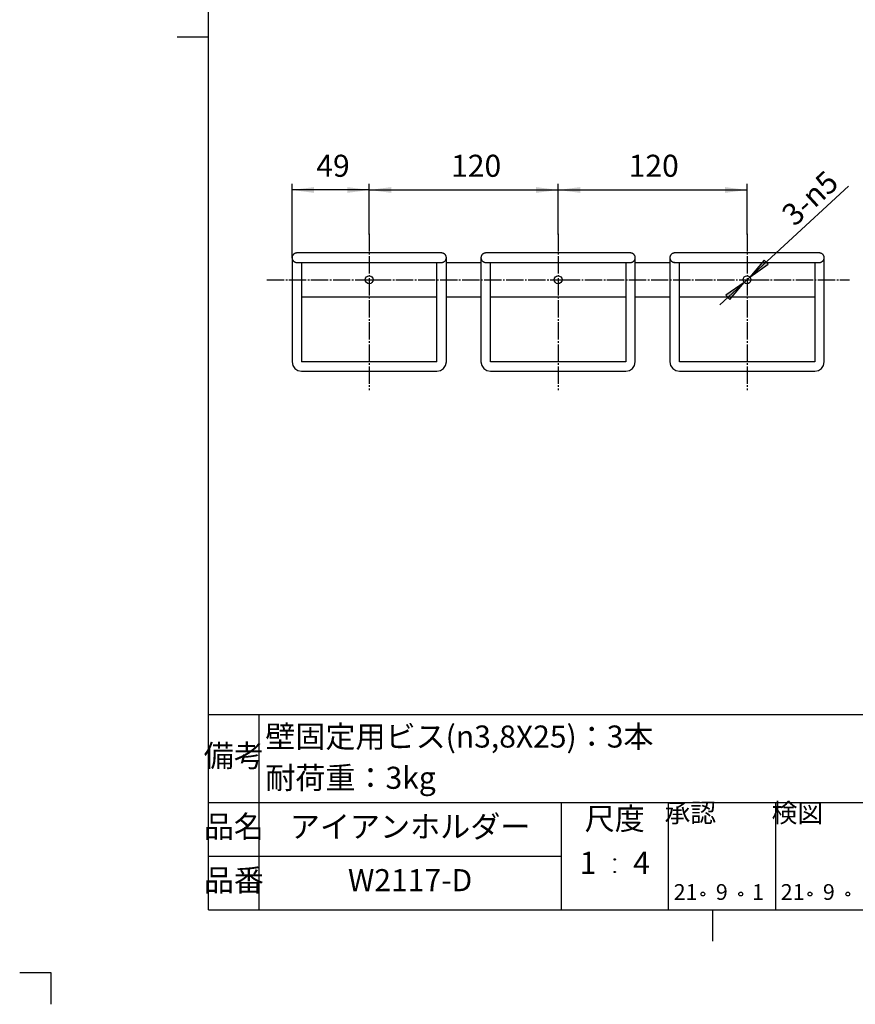
# Model space of a CAD drawing. Units: inches. Extents: x -20 to 860, y -20 to 1208.
# Drawn here: x -20 to 511, y -20 to 605 of the extents above; entities that cross this region are included whole.
import ezdxf

# ---------------------------------------------------------------- set-up
doc = ezdxf.new("R2010")
doc.units = ezdxf.units.IN
for name, pattern in [('DASH_CENTER', [14, 11, -1, 1, -1]), ('DOT_CENTER', [14, 12, -1, 0, -1]), ('PHANTOM', [13, 10, -1, 0, -1, 0, -1])]:
    doc.linetypes.add(name, pattern=pattern)
doc.layers.add('1', color=7, linetype='Continuous')
doc.styles.add('CONVERTER_11', font='txt.shx', dxfattribs={"width": 0.9})
doc.dimstyles.new('ME10_DIM_10', dxfattribs={"dimtxt": 14, "dimasz": 14, "dimexe": 4, "dimexo": 0, "dimgap": 4, "dimtad": 1, "dimzin": 12, "dimdsep": 46, "dimtxsty": 'CONVERTER_11', "dimsah": 1, "dimcen": 0.09, "dimclrd": 2, "dimclre": 2, "dimclrt": 7, "dimadec": 0, "dimazin": 0, "dimtfac": 1, "dimtdec": 4, "dimtix": 1, "dimtmove": 0, "dimatfit": 3, "dimfxl": 1, "dimtolj": 1, "dimtzin": 0, "dimarcsym": 0})
doc.dimstyles.new('ME10_DIM_11', dxfattribs={"dimtxt": 14, "dimasz": 14, "dimexe": 4, "dimexo": 0, "dimgap": 4, "dimtad": 1, "dimzin": 12, "dimdsep": 46, "dimtxsty": 'CONVERTER_11', "dimsah": 1, "dimcen": 0.09, "dimclrd": 2, "dimclre": 2, "dimclrt": 7, "dimadec": 0, "dimazin": 0, "dimtfac": 1, "dimtdec": 4, "dimtix": 1, "dimtmove": 0, "dimatfit": 3, "dimfxl": 1, "dimtolj": 1, "dimtzin": 0, "dimarcsym": 0})
doc.dimstyles.new('ME10_DIM_12', dxfattribs={"dimtxt": 14, "dimasz": 14, "dimexe": 4, "dimexo": 0, "dimgap": 4, "dimtad": 1, "dimzin": 12, "dimdsep": 46, "dimtxsty": 'CONVERTER_11', "dimsah": 1, "dimcen": 0.09, "dimclrd": 2, "dimclre": 2, "dimclrt": 7, "dimadec": 0, "dimazin": 0, "dimtfac": 1, "dimtdec": 4, "dimtix": 1, "dimtmove": 0, "dimatfit": 3, "dimfxl": 1, "dimtolj": 1, "dimtzin": 0, "dimarcsym": 0})

# ---------------------------------------------------------------- blocks, each defined once
blk = doc.blocks.new('開示A4')
at = {"layer": '1', "color": 7, "linetype": 'Continuous'}
for p, q in [((25, 148.5), (25, 287)), ((25, 10), (25, 148.5)), ((25, 41), (200, 41)), ((200, 27), (25, 27)), ((25, 10), (105, 10)), ((105, 10), (200, 10))]:
    blk.add_line(p, q, dxfattribs=at)
at = {"layer": '1', "color": 2, "linetype": 'Continuous'}
for p, q in [((25, 148.5), (20, 148.5)), ((33, 41), (33, 27)), ((33, 27), (33, 10)), ((81, 27), (81, 10)), ((98, 27), (98, 10)), ((115, 27), (115, 10)), ((25, 18.5), (81, 18.5)), ((105, 10), (105, 5))]:
    blk.add_line(p, q, dxfattribs=at)
at = {"layer": '1', "color": 4, "linetype": 'PHANTOM'}
for p, q in [((0, 0), (-5, 0)), ((0, -5), (0, 0))]:
    blk.add_line(p, q, dxfattribs=at)
at = {"layer": '1', "color": 7, "linetype": 'DOT_CENTER'}
for centre in [(89.5, 18), (89.5, 16)]:
    blk.add_circle(centre, 0.1, dxfattribs=at)
at = {"layer": '1', "color": 7, "linetype": 'Continuous'}
for centre in [(103.5, 12.5), (109.5, 12.5), (120.5, 12.5), (126.5, 12.5)]:
    blk.add_circle(centre, 0.3, dxfattribs=at)
at = {"layer": '1', "color": 2, "attachment_point": 5, "style": 'CONVERTER_11'}
for s, insert, char_height in [('備考', (29, 34), 3.5), ('尺度', (89.5, 24), 3.5), ('承認', (101.5, 25), 3), ('検図', (118.5, 25), 3), ('品名', (29, 22.75), 3.5), ('品番', (29, 14.25), 3.5)]:
    blk.add_mtext(s, dxfattribs=dict(at, insert=insert, char_height=char_height))
at = {"layer": '1', "color": 7, "char_height": 2.5, "attachment_point": 5, "style": 'CONVERTER_11'}
for s, insert in [('21', (100.75, 12.5)), ('9', (106.5, 12.5)), ('1', (112.25, 12.5)), ('21', (117.75, 12.5)), ('9', (123.5, 12.5))]:
    blk.add_mtext(s, dxfattribs=dict(at, insert=insert))
blk = doc.blocks.new('開示A4枠')
at = {"layer": '1', "xscale": 4, "yscale": 4, "zscale": 4}
blk.add_blockref('開示A4', (0, 0), dxfattribs=at)
blk = doc.blocks.new('*D3')
at = {"layer": '1', "color": 2, "linetype": 'Continuous'}
for p, q in [((153.03, 454), (153.03, 501)), ((202.03, 469), (202.03, 501)), ((202.03, 497), (153.03, 497))]:
    blk.add_line(p, q, dxfattribs=at)
at = {"layer": '1', "color": 2}
for points in [[(167.03, 498.84), (167.03, 495.16), (153.03, 497)], [(188.03, 495.16), (188.03, 498.84), (202.03, 497)]]:
    blk.add_solid(points, dxfattribs=at)
at = {"layer": '1', "color": 7, "insert": (168.44, 501), "char_height": 14, "attachment_point": 7, "rotation": 0.00028, "line_spacing_factor": 0.60024, "style": 'CONVERTER_11'}
blk.add_mtext('49', dxfattribs=at)
blk = doc.blocks.new('*D4')
at = {"layer": '1', "color": 2, "linetype": 'Continuous'}
for p, q in [((322.03, 469), (322.03, 501)), ((442.03, 469), (442.03, 501)), ((322.03, 497), (442.03, 497))]:
    blk.add_line(p, q, dxfattribs=at)
at = {"layer": '1', "color": 2}
for points in [[(336.03, 498.84), (336.03, 495.16), (322.03, 497)], [(428.03, 495.16), (428.03, 498.84), (442.03, 497)]]:
    blk.add_solid(points, dxfattribs=at)
at = {"layer": '1', "color": 7, "insert": (366.86, 501), "char_height": 14, "attachment_point": 7, "rotation": 0.00028, "line_spacing_factor": 0.60024, "style": 'CONVERTER_11'}
blk.add_mtext('120', dxfattribs=at)
blk = doc.blocks.new('*D5')
at = {"layer": '1', "color": 2, "linetype": 'Continuous'}
for p, q in [((202.03, 469), (202.03, 501)), ((322.03, 469), (322.03, 501)), ((202.03, 497), (322.03, 497))]:
    blk.add_line(p, q, dxfattribs=at)
at = {"layer": '1', "color": 2}
for points in [[(216.03, 498.84), (216.03, 495.16), (202.03, 497)], [(308.03, 495.16), (308.03, 498.84), (322.03, 497)]]:
    blk.add_solid(points, dxfattribs=at)
at = {"layer": '1', "color": 7, "insert": (254.07, 501), "char_height": 14, "attachment_point": 7, "rotation": 0.00028, "line_spacing_factor": 0.60024, "style": 'CONVERTER_11'}
blk.add_mtext('120', dxfattribs=at)

msp = doc.modelspace()

# ---------------------------------------------------------------- hatches: boundary and pattern name
at = {"layer": '1', "linetype": 'Continuous'}
for points in [[(455.401, 449.834), (452.901, 452.543), (443.862, 441.694)], [(428.649, 430.164), (431.149, 427.455), (440.188, 438.304)]]:
    msp.add_hatch(color=2, dxfattribs=at).paths.add_polyline_path(points)

# ---------------------------------------------------------------- linework, layer by layer
at = {"color": 7, "linetype": 'Continuous'}
for p, q in [((154.195, 456.377), (154.044, 456.253)), ((154.356, 456.491), (154.195, 456.377)), ((154.525, 456.596), (154.356, 456.491)), ((154.701, 456.69), (154.525, 456.596)), ((154.88, 456.772), (154.701, 456.69)), ((155.062, 456.841), (154.88, 456.772)), ((155.248, 456.898), (155.062, 456.841)), ((155.437, 456.942), (155.248, 456.898)), ((155.63, 456.973), (155.437, 456.942)), ((155.826, 456.992), (155.63, 456.973)), ((156.025, 456.998), (155.826, 456.992)), ((156.025, 457), (156.025, 456.998)), ((248.025, 457), (156.025, 457)), ((248.224, 456.992), (248.025, 456.998)), ((248.42, 456.973), (248.224, 456.992)), ((248.613, 456.942), (248.42, 456.973)), ((248.802, 456.898), (248.613, 456.942)), ((248.988, 456.841), (248.802, 456.898)), ((249.17, 456.772), (248.988, 456.841)), ((249.349, 456.69), (249.17, 456.772)), ((249.525, 456.596), (249.349, 456.69)), ((249.695, 456.491), (249.525, 456.596)), ((249.855, 456.377), (249.695, 456.491)), ((250.006, 456.253), (249.855, 456.377)), ((274.195, 456.377), (274.044, 456.253)), ((274.356, 456.491), (274.195, 456.377)), ((274.525, 456.596), (274.356, 456.491)), ((274.701, 456.69), (274.525, 456.596)), ((274.88, 456.772), (274.701, 456.69)), ((275.062, 456.841), (274.88, 456.772)), ((275.248, 456.898), (275.062, 456.841)), ((275.437, 456.942), (275.248, 456.898)), ((275.63, 456.973), (275.437, 456.942)), ((275.826, 456.992), (275.63, 456.973)), ((276.025, 456.998), (275.826, 456.992)), ((368.025, 457), (276.025, 457)), ((368.224, 456.992), (368.025, 456.998)), ((368.42, 456.973), (368.224, 456.992)), ((368.613, 456.942), (368.42, 456.973)), ((368.802, 456.898), (368.613, 456.942)), ((368.988, 456.841), (368.802, 456.898)), ((369.17, 456.772), (368.988, 456.841)), ((369.349, 456.69), (369.17, 456.772)), ((369.525, 456.596), (369.349, 456.69)), ((369.695, 456.491), (369.525, 456.596)), ((369.855, 456.377), (369.695, 456.491)), ((370.006, 456.253), (369.855, 456.377)), ((394.195, 456.377), (394.044, 456.253)), ((394.356, 456.491), (394.195, 456.377)), ((394.525, 456.596), (394.356, 456.491)), ((394.701, 456.69), (394.525, 456.596)), ((394.88, 456.772), (394.701, 456.69)), ((395.062, 456.841), (394.88, 456.772)), ((395.248, 456.898), (395.062, 456.841)), ((395.437, 456.942), (395.248, 456.898)), ((395.63, 456.973), (395.437, 456.942)), ((395.826, 456.992), (395.63, 456.973)), ((396.025, 456.998), (395.826, 456.992)), ((488.025, 457), (396.025, 457)), ((488.224, 456.992), (488.025, 456.998)), ((488.42, 456.973), (488.224, 456.992)), ((488.613, 456.942), (488.42, 456.973)), ((488.802, 456.898), (488.613, 456.942)), ((488.988, 456.841), (488.802, 456.898)), ((489.17, 456.772), (488.988, 456.841)), ((489.349, 456.69), (489.17, 456.772)), ((489.525, 456.596), (489.349, 456.69)), ((489.695, 456.491), (489.525, 456.596)), ((489.855, 456.377), (489.695, 456.491)), ((490.006, 456.253), (489.855, 456.377)), ((153.031, 454.197), (153.025, 453.998)), ((153.025, 453.998), (153.025, 387.855)), ((153.025, 453.998), (153.031, 453.799)), ((153.05, 454.393), (153.031, 454.197)), ((153.031, 453.799), (153.05, 453.603)), ((153.082, 454.586), (153.05, 454.393)), ((153.05, 453.603), (153.082, 453.41)), ((153.126, 454.775), (153.082, 454.586)), ((153.082, 453.41), (153.126, 453.221)), ((153.182, 454.961), (153.126, 454.775)), ((153.126, 453.221), (153.182, 453.035)), ((153.251, 455.143), (153.182, 454.961)), ((153.182, 453.035), (153.251, 452.853)), ((153.333, 455.322), (153.251, 455.143)), ((153.251, 452.853), (153.333, 452.674)), ((153.427, 455.498), (153.333, 455.322)), ((153.333, 452.674), (153.427, 452.498)), ((153.532, 455.668), (153.427, 455.498)), ((153.427, 452.498), (153.532, 452.329)), ((153.646, 455.828), (153.532, 455.668)), ((153.532, 452.329), (153.646, 452.168)), ((153.77, 455.979), (153.646, 455.828)), ((153.646, 452.168), (153.77, 452.017)), ((153.902, 456.121), (153.77, 455.979)), ((153.77, 452.017), (153.902, 451.876)), ((154.044, 456.253), (153.902, 456.121)), ((153.902, 451.876), (154.044, 451.743)), ((154.044, 451.743), (154.195, 451.619)), ((154.195, 451.619), (154.356, 451.505)), ((154.356, 451.505), (154.525, 451.4)), ((154.525, 451.4), (154.701, 451.306)), ((154.701, 451.306), (154.88, 451.224)), ((154.88, 451.224), (155.062, 451.155)), ((155.062, 451.155), (155.248, 451.099)), ((155.248, 451.099), (155.437, 451.055)), ((155.437, 451.055), (155.63, 451.023)), ((155.63, 451.023), (155.826, 451.004)), ((155.826, 451.004), (156.025, 450.998)), ((156.083, 451), (156.025, 450.998)), ((156.025, 451), (248.025, 451)), ((156.025, 450.998), (248.029, 450.998)), ((159.025, 451), (159.025, 387.866)), ((245.025, 387.866), (245.025, 451)), ((248.025, 450.998), (247.967, 451)), ((248.025, 450.998), (248.224, 451.004)), ((248.224, 451.004), (248.42, 451.023)), ((248.42, 451.023), (248.613, 451.055)), ((248.613, 451.055), (248.802, 451.099)), ((248.802, 451.099), (248.988, 451.155)), ((248.988, 451.155), (249.17, 451.224)), ((249.17, 451.224), (249.349, 451.306)), ((249.349, 451.306), (249.525, 451.4)), ((249.525, 451.4), (249.695, 451.505)), ((249.695, 451.505), (249.855, 451.619)), ((249.855, 451.619), (250.006, 451.743)), ((250.148, 456.121), (250.006, 456.253)), ((250.006, 451.743), (250.148, 451.876)), ((250.28, 455.979), (250.148, 456.121)), ((250.148, 451.876), (250.28, 452.017)), ((250.404, 455.828), (250.28, 455.979)), ((250.28, 452.017), (250.404, 452.168)), ((250.518, 455.668), (250.404, 455.828)), ((250.404, 452.168), (250.518, 452.329)), ((250.623, 455.498), (250.518, 455.668)), ((250.518, 452.329), (250.623, 452.498)), ((250.717, 455.322), (250.623, 455.498)), ((250.623, 452.498), (250.717, 452.674)), ((250.799, 455.143), (250.717, 455.322)), ((250.717, 452.674), (250.799, 452.853)), ((250.868, 454.961), (250.799, 455.143)), ((250.799, 452.853), (250.868, 453.035)), ((250.925, 454.775), (250.868, 454.961)), ((250.868, 453.035), (250.925, 453.221)), ((250.969, 454.586), (250.925, 454.775)), ((250.925, 453.221), (250.969, 453.41)), ((251, 454.393), (250.969, 454.586)), ((250.969, 453.41), (251, 453.603)), ((251.019, 454.197), (251, 454.393)), ((251, 453.603), (251.019, 453.799)), ((251.025, 453.998), (251.019, 454.197)), ((251.019, 453.799), (251.025, 453.998)), ((251.025, 387.855), (251.025, 453.998)), ((251.025, 450.998), (273.025, 450.998)), ((273.031, 454.197), (273.025, 453.998)), ((273.025, 453.998), (273.025, 387.855)), ((273.025, 453.998), (273.031, 453.799)), ((273.05, 454.393), (273.031, 454.197)), ((273.031, 453.799), (273.05, 453.603)), ((273.082, 454.586), (273.05, 454.393)), ((273.05, 453.603), (273.082, 453.41)), ((273.126, 454.775), (273.082, 454.586)), ((273.082, 453.41), (273.126, 453.221)), ((273.182, 454.961), (273.126, 454.775)), ((273.126, 453.221), (273.182, 453.035)), ((273.251, 455.143), (273.182, 454.961)), ((273.182, 453.035), (273.251, 452.853)), ((273.333, 455.322), (273.251, 455.143)), ((273.251, 452.853), (273.333, 452.674)), ((273.427, 455.498), (273.333, 455.322)), ((273.333, 452.674), (273.427, 452.498)), ((273.532, 455.668), (273.427, 455.498)), ((273.427, 452.498), (273.532, 452.329)), ((273.646, 455.828), (273.532, 455.668)), ((273.532, 452.329), (273.646, 452.168)), ((273.77, 455.979), (273.646, 455.828)), ((273.646, 452.168), (273.77, 452.017)), ((273.902, 456.121), (273.77, 455.979)), ((273.77, 452.017), (273.902, 451.876)), ((274.044, 456.253), (273.902, 456.121)), ((273.902, 451.876), (274.044, 451.743)), ((274.044, 451.743), (274.195, 451.619)), ((274.195, 451.619), (274.356, 451.505)), ((274.356, 451.505), (274.525, 451.4)), ((274.525, 451.4), (274.701, 451.306)), ((274.701, 451.306), (274.88, 451.224)), ((274.88, 451.224), (275.062, 451.155)), ((275.062, 451.155), (275.248, 451.099)), ((275.248, 451.099), (275.437, 451.055)), ((275.437, 451.055), (275.63, 451.023)), ((275.63, 451.023), (275.826, 451.004)), ((275.826, 451.004), (276.025, 450.998)), ((276.02, 450.998), (368.034, 450.998)), ((276.083, 451), (276.025, 450.998)), ((276.025, 451), (368.025, 451)), ((279.025, 387.866), (279.025, 451)), ((365.025, 451), (365.025, 387.866)), ((368.025, 450.998), (367.967, 451)), ((368.025, 450.998), (368.224, 451.004)), ((368.224, 451.004), (368.42, 451.023)), ((368.42, 451.023), (368.613, 451.055)), ((368.613, 451.055), (368.802, 451.099)), ((368.802, 451.099), (368.988, 451.155)), ((368.988, 451.155), (369.17, 451.224)), ((369.17, 451.224), (369.349, 451.306)), ((369.349, 451.306), (369.525, 451.4)), ((369.525, 451.4), (369.695, 451.505)), ((369.695, 451.505), (369.855, 451.619)), ((369.855, 451.619), (370.006, 451.743)), ((370.148, 456.121), (370.006, 456.253)), ((370.006, 451.743), (370.148, 451.876)), ((370.28, 455.979), (370.148, 456.121)), ((370.148, 451.876), (370.28, 452.017)), ((370.404, 455.828), (370.28, 455.979)), ((370.28, 452.017), (370.404, 452.168)), ((370.518, 455.668), (370.404, 455.828)), ((370.404, 452.168), (370.518, 452.329)), ((370.623, 455.498), (370.518, 455.668)), ((370.518, 452.329), (370.623, 452.498)), ((370.717, 455.322), (370.623, 455.498)), ((370.623, 452.498), (370.717, 452.674)), ((370.799, 455.143), (370.717, 455.322)), ((370.717, 452.674), (370.799, 452.853)), ((370.868, 454.961), (370.799, 455.143)), ((370.799, 452.853), (370.868, 453.035)), ((370.925, 454.775), (370.868, 454.961)), ((370.868, 453.035), (370.925, 453.221)), ((370.969, 454.586), (370.925, 454.775)), ((370.925, 453.221), (370.969, 453.41)), ((371, 454.393), (370.969, 454.586)), ((370.969, 453.41), (371, 453.603)), ((371.019, 454.197), (371, 454.393)), ((371, 453.603), (371.019, 453.799)), ((371.025, 453.998), (371.019, 454.197)), ((371.019, 453.799), (371.025, 453.998)), ((371.025, 387.855), (371.025, 453.998)), ((371.025, 450.998), (393.025, 450.998)), ((393.031, 454.197), (393.025, 453.998)), ((393.025, 453.998), (393.025, 387.855)), ((393.025, 453.998), (393.031, 453.799)), ((393.05, 454.393), (393.031, 454.197)), ((393.031, 453.799), (393.05, 453.603)), ((393.082, 454.586), (393.05, 454.393)), ((393.05, 453.603), (393.082, 453.41)), ((393.126, 454.775), (393.082, 454.586)), ((393.082, 453.41), (393.126, 453.221)), ((393.182, 454.961), (393.126, 454.775)), ((393.126, 453.221), (393.182, 453.035)), ((393.251, 455.143), (393.182, 454.961)), ((393.182, 453.035), (393.251, 452.853)), ((393.333, 455.322), (393.251, 455.143)), ((393.251, 452.853), (393.333, 452.674)), ((393.427, 455.498), (393.333, 455.322)), ((393.333, 452.674), (393.427, 452.498)), ((393.532, 455.668), (393.427, 455.498)), ((393.427, 452.498), (393.532, 452.329)), ((393.646, 455.828), (393.532, 455.668)), ((393.532, 452.329), (393.646, 452.168)), ((393.77, 455.979), (393.646, 455.828)), ((393.646, 452.168), (393.77, 452.017)), ((393.902, 456.121), (393.77, 455.979)), ((393.77, 452.017), (393.902, 451.876)), ((394.044, 456.253), (393.902, 456.121)), ((393.902, 451.876), (394.044, 451.743)), ((394.044, 451.743), (394.195, 451.619)), ((394.195, 451.619), (394.356, 451.505)), ((394.356, 451.505), (394.525, 451.4)), ((394.525, 451.4), (394.701, 451.306)), ((394.701, 451.306), (394.88, 451.224)), ((394.88, 451.224), (395.062, 451.155)), ((395.062, 451.155), (395.248, 451.099)), ((395.248, 451.099), (395.437, 451.055)), ((395.437, 451.055), (395.63, 451.023)), ((395.63, 451.023), (395.826, 451.004)), ((395.826, 451.004), (396.025, 450.998)), ((396.014, 450.998), (488.01, 450.999)), ((396.083, 451), (396.025, 450.998)), ((396.025, 451), (488.025, 451)), ((399.025, 387.866), (399.025, 451)), ((485.025, 451), (485.025, 387.866)), ((488.025, 450.998), (487.967, 451)), ((488.025, 450.998), (488.224, 451.004)), ((488.224, 451.004), (488.42, 451.023)), ((488.42, 451.023), (488.613, 451.055)), ((488.613, 451.055), (488.802, 451.099)), ((488.802, 451.099), (488.988, 451.155)), ((488.988, 451.155), (489.17, 451.224)), ((489.17, 451.224), (489.349, 451.306)), ((489.349, 451.306), (489.525, 451.4)), ((489.525, 451.4), (489.695, 451.505)), ((489.695, 451.505), (489.855, 451.619)), ((489.855, 451.619), (490.006, 451.743)), ((490.148, 456.121), (490.006, 456.253)), ((490.006, 451.743), (490.148, 451.876)), ((490.28, 455.979), (490.148, 456.121)), ((490.148, 451.876), (490.28, 452.017)), ((490.404, 455.828), (490.28, 455.979)), ((490.28, 452.017), (490.404, 452.168)), ((490.518, 455.668), (490.404, 455.828)), ((490.404, 452.168), (490.518, 452.329)), ((490.623, 455.498), (490.518, 455.668)), ((490.518, 452.329), (490.623, 452.498)), ((490.717, 455.322), (490.623, 455.498)), ((490.623, 452.498), (490.717, 452.674)), ((490.799, 455.143), (490.717, 455.322)), ((490.717, 452.674), (490.799, 452.853)), ((490.868, 454.961), (490.799, 455.143)), ((490.799, 452.853), (490.868, 453.035)), ((490.925, 454.775), (490.868, 454.961)), ((490.868, 453.035), (490.925, 453.221)), ((490.969, 454.586), (490.925, 454.775)), ((490.925, 453.221), (490.969, 453.41)), ((491, 454.393), (490.969, 454.586)), ((490.969, 453.41), (491, 453.603)), ((491.019, 454.197), (491, 454.393)), ((491, 453.603), (491.019, 453.799)), ((491.025, 453.998), (491.019, 454.197)), ((491.019, 453.799), (491.025, 453.998)), ((491.025, 387.855), (491.025, 453.998)), ((245.025, 428.998), (159.025, 428.998)), ((273.025, 428.998), (251.025, 428.998)), ((365.025, 428.998), (279.025, 428.998)), ((393.025, 428.998), (371.025, 428.998)), ((485.025, 428.998), (399.025, 428.998)), ((153.025, 387.855), (153.482, 385.567)), ((245.025, 387.866), (159.025, 387.866)), ((250.568, 385.567), (251.025, 387.855)), ((273.025, 387.855), (273.482, 385.567)), ((365.025, 387.866), (279.025, 387.866)), ((370.568, 385.567), (371.025, 387.855)), ((393.025, 387.855), (393.482, 385.567)), ((485.025, 387.866), (399.025, 387.866)), ((490.568, 385.567), (491.025, 387.855)), ((153.482, 385.567), (153.488, 385.552)), ((153.488, 385.552), (154.787, 383.615)), ((154.787, 383.615), (156.731, 382.321)), ((156.731, 382.321), (159.025, 381.866)), ((159.025, 381.866), (245.025, 381.866)), ((245.025, 381.866), (247.319, 382.321)), ((247.319, 382.321), (249.263, 383.615)), ((249.263, 383.615), (250.562, 385.552)), ((250.562, 385.552), (250.568, 385.567)), ((273.482, 385.567), (273.488, 385.552)), ((273.488, 385.552), (274.787, 383.615)), ((274.787, 383.615), (276.731, 382.321)), ((276.731, 382.321), (279.025, 381.866)), ((279.025, 381.866), (365.025, 381.866)), ((365.025, 381.866), (367.319, 382.321)), ((367.319, 382.321), (369.263, 383.615)), ((369.263, 383.615), (370.562, 385.552)), ((370.562, 385.552), (370.568, 385.567)), ((393.482, 385.567), (393.488, 385.552)), ((393.488, 385.552), (394.787, 383.615)), ((394.787, 383.615), (396.731, 382.321)), ((396.731, 382.321), (399.025, 381.866)), ((399.025, 381.866), (485.025, 381.866)), ((485.025, 381.866), (487.319, 382.321)), ((487.319, 382.321), (489.263, 383.615)), ((489.263, 383.615), (490.562, 385.552)), ((490.562, 385.552), (490.568, 385.567))]:
    msp.add_line(p, q, dxfattribs=at)
at = {"color": 2, "linetype": 'DASH_CENTER'}
for p, q in [((137.025, 439.999), (205.025, 439.999)), ((205.025, 439.999), (325.025, 439.999)), ((325.025, 439.999), (445.025, 439.999)), ((445.025, 439.999), (507.025, 439.999))]:
    msp.add_line(p, q, dxfattribs=at)
at = {"layer": '1', "color": 2, "linetype": 'Continuous'}
for p, q in [((424.754, 424.062), (506.429, 499.428)), ((452.901, 452.543), (443.862, 441.694)), ((455.401, 449.834), (452.901, 452.543)), ((443.862, 441.694), (455.401, 449.834)), ((440.188, 438.304), (428.649, 430.164)), ((431.149, 427.455), (440.188, 438.304)), ((428.649, 430.164), (431.149, 427.455))]:
    msp.add_line(p, q, dxfattribs=at)
at = {"layer": '1', "color": 2, "linetype": 'DASH_CENTER'}
for p, q in [((202.025, 469), (202.025, 369.866)), ((322.025, 469), (322.025, 369.866)), ((442.025, 469), (442.025, 369.866))]:
    msp.add_line(p, q, dxfattribs=at)
at = {"layer": '1', "color": 7, "linetype": 'Continuous'}
for centre in [(202.025, 439.999), (322.025, 439.999), (442.025, 439.999)]:
    msp.add_circle(centre, 2.5, dxfattribs=at)
at = {"layer": '1', "color": 7}
for p in [(202.025, 469), (202.025, 469), (322.025, 469), (322.025, 469), (442.025, 469), (153.025, 453.998)]:
    msp.add_point(p, dxfattribs=at)

# ---------------------------------------------------------------- block references
msp.add_blockref('開示A4枠', (0, 0))

# ---------------------------------------------------------------- texts
at = {"layer": '1', "color": 7, "insert": (472.232, 473.316), "char_height": 14, "attachment_point": 7, "rotation": 42.699537, "style": 'CONVERTER_11'}
msp.add_mtext('3-{\\Fgdt;n}5', dxfattribs=at)
at = {"layer": '1', "color": 7, "char_height": 14, "style": 'CONVERTER_11'}
for s, insert, attachment_point in [('壁固定用ビス({\\Fgdt;n}3,8X25)：3本', (136, 150), 4), ('耐荷重：3kg', (136, 122), 4), ('アイアンホルダー', (228, 91), 5), ('1', (341, 68), 5), ('4', (375, 68), 5), ('W2117-D', (228, 57), 5)]:
    msp.add_mtext(s, dxfattribs=dict(at, insert=insert, attachment_point=attachment_point))

# ---------------------------------------------------------------- dimensions: what is measured, and where the dimension line sits
at = {"layer": '1'}
for base, p1, p2, text, dimstyle, picture, middle in [((153.025, 497), (202.025, 469), (153.025, 453.998), '49', 'ME10_DIM_10', '*D3', (178.774, 508)), ((322.025, 497), (202.025, 469), (322.025, 469), '120', 'ME10_DIM_12', '*D5', (269.568, 508)), ((442.025, 497), (322.025, 469), (442.025, 469), '120', 'ME10_DIM_11', '*D4', (382.362, 508))]:
    dim = msp.add_linear_dim(base=base, p1=p1, p2=p2, text=text, dimstyle=dimstyle, dxfattribs=at)
    dim.commit()
    dim.dimension.update_dxf_attribs({"geometry": picture, "text_midpoint": middle, "text_rotation": 0.000139})

doc.saveas('drawing.dxf')
